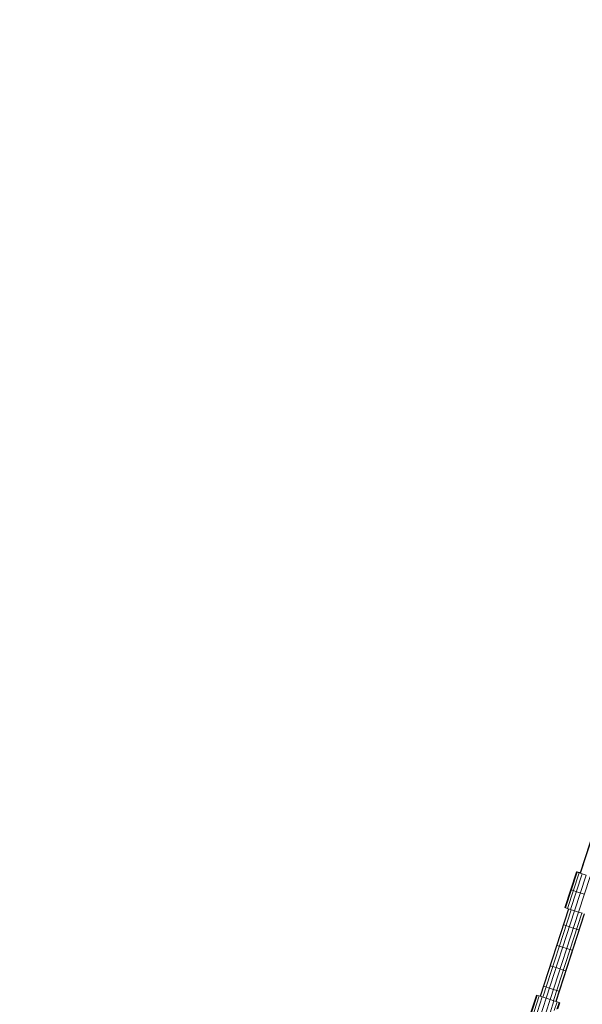
# Model space of a CAD drawing. Extents: x 76 to 11963, y -7594 to 5423.
# Drawn here: x 7825 to 8350, y 1084 to 2002 of the extents above; entities that cross this region are included whole.
import ezdxf

# ---------------------------------------------------------------- set-up
doc = ezdxf.new("R2010")
doc.units = 0
doc.header["$LTSCALE"] = 14.285714
doc.layers.add('mitat', color=7, linetype='Continuous', true_color=0x13a538)
doc.layers.add('valine', color=7, linetype='Continuous')
doc.styles.get("Standard").update_dxf_attribs({"font": 'arial.ttf', "height": 60})
doc.dimstyles.new('oma', dxfattribs={"dimtxt": 60, "dimasz": 100, "dimexe": 20, "dimexo": 20, "dimgap": 30, "dimtad": 0, "dimtih": 1, "dimtoh": 1, "dimdec": 0, "dimzin": 0, "dimdsep": 46, "dimtxsty": 'Standard', "dimcen": 0.09, "dimclrd": 256, "dimadec": 0, "dimazin": 0, "dimtfac": 1, "dimtdec": 0, "dimtofl": 0, "dimtmove": 0, "dimatfit": 3, "dimfxl": 0, "dimtolj": 1, "dimtzin": 0, "dimarcsym": 0})

# ---------------------------------------------------------------- blocks, each defined once
blk = doc.blocks.new('*D526')
at = {"layer": 'Defpoints', "color": 0, "transparency": 16777216}
for p in [(11961.9, 4443.34), (936.89, 407.41), (11961.9, -2424.96)]:
    blk.add_point(p, dxfattribs=at)
at = {"layer": 'mitat', "color": 0, "lineweight": -2, "transparency": 16777216}
for p, q in [((936.89, 427.41), (936.89, 4463.34)), ((11961.9, -2404.96), (11961.9, 4463.34))]:
    blk.add_line(p, q, dxfattribs=at)
at = {"layer": 'mitat', "color": 104, "lineweight": -2, "true_color": 0x13a538, "transparency": 16777216}
for p, q in [((1036.89, 4443.34), (6309.1, 4443.34)), ((11861.9, 4443.34), (6589.7, 4443.34))]:
    blk.add_line(p, q, dxfattribs=at)
at = {"layer": 'mitat', "color": 104, "true_color": 0x13a538, "transparency": 16777216}
for points in [[(1036.89, 4460), (1036.89, 4426.67), (936.89, 4443.34)], [(11861.9, 4460), (11861.9, 4426.67), (11961.9, 4443.34)]]:
    blk.add_solid(points, dxfattribs=at)
at = {"layer": 'mitat', "color": 0, "transparency": 16777216, "insert": (6449.4, 4443.34), "char_height": 60, "attachment_point": 5}
blk.add_mtext('\\A1;11025', dxfattribs=at)
blk = doc.blocks.new('*D527')
at = {"layer": 'Defpoints', "color": 0, "transparency": 16777216}
for p in [(9076.46, 3956.33), (189.37, -7593.48), (2886.49, -7593.48)]:
    blk.add_point(p, dxfattribs=at)
at = {"layer": 'mitat', "color": 0, "lineweight": -2, "transparency": 16777216}
for p, q in [((9056.46, 3956.33), (169.37, 3956.33)), ((2866.49, -7593.48), (169.37, -7593.48))]:
    blk.add_line(p, q, dxfattribs=at)
at = {"layer": 'mitat', "color": 104, "lineweight": -2, "true_color": 0x13a538, "transparency": 16777216}
for p, q in [((189.37, 3856.33), (189.37, -1757.94)), ((189.37, -7493.48), (189.37, -1879.21))]:
    blk.add_line(p, q, dxfattribs=at)
at = {"layer": 'mitat', "color": 104, "true_color": 0x13a538, "transparency": 16777216}
for points in [[(172.7, 3856.33), (206.04, 3856.33), (189.37, 3956.33)], [(172.7, -7493.48), (206.04, -7493.48), (189.37, -7593.48)]]:
    blk.add_solid(points, dxfattribs=at)
at = {"layer": 'mitat', "color": 0, "transparency": 16777216, "insert": (189.37, -1818.58), "char_height": 60, "attachment_point": 5}
blk.add_mtext('\\A1;11550', dxfattribs=at)
blk = doc.blocks.new('*D528')
at = {"layer": 'Defpoints', "color": 0, "transparency": 16777216}
for p in [(9101.96, 2488.2), (11023.75, 2488.2), (3080.44, -5978.26)]:
    blk.add_point(p, dxfattribs=at)
at = {"layer": 'mitat', "color": 0, "lineweight": -2, "transparency": 16777216}
for p, q in [((9121.96, 2488.2), (11043.75, 2488.2)), ((3100.44, -5978.26), (11043.75, -5978.26))]:
    blk.add_line(p, q, dxfattribs=at)
at = {"layer": 'mitat', "color": 104, "lineweight": -2, "true_color": 0x13a538, "transparency": 16777216}
for p, q in [((11023.75, 2388.2), (11023.75, -1684.39)), ((11023.75, -5878.26), (11023.75, -1805.66))]:
    blk.add_line(p, q, dxfattribs=at)
at = {"layer": 'mitat', "color": 104, "true_color": 0x13a538, "transparency": 16777216}
for points in [[(11007.09, 2388.2), (11040.42, 2388.2), (11023.75, 2488.2)], [(11007.09, -5878.26), (11040.42, -5878.26), (11023.75, -5978.26)]]:
    blk.add_solid(points, dxfattribs=at)
at = {"layer": 'mitat', "color": 0, "transparency": 16777216, "insert": (11023.75, -1745.03), "char_height": 60, "attachment_point": 5}
blk.add_mtext('\\A1;8466', dxfattribs=at)

msp = doc.modelspace()

# ---------------------------------------------------------------- linework, layer by layer
at = {"layer": 'valine', "lineweight": 18}
for p, q in [((8348.31, 1206.21), (8374.76, 1287.6)), ((8348.72, 1205.97), (8375.19, 1287.43)), ((8334.1, 1174), (8344.92, 1207.28)), ((8334.73, 1173.69), (8345.55, 1206.97)), ((8336.61, 1172.99), (8347.42, 1206.27)), ((8339.5, 1171.98), (8350.31, 1205.26)), ((8343.05, 1170.79), (8353.87, 1204.07)), ((8345.55, 1206.97), (8344.92, 1207.28)), ((8344.92, 1207.28), (8345.61, 1207.16)), ((8347.42, 1206.27), (8345.55, 1206.97)), ((8345.61, 1207.16), (8347.53, 1206.62)), ((8350.31, 1205.26), (8347.42, 1206.27)), ((8347.53, 1206.62), (8348.36, 1206.37)), ((8353.87, 1204.07), (8350.31, 1205.26)), ((8346.85, 1169.56), (8357.66, 1202.83)), ((8339.51, 1190.64), (8340.14, 1190.33)), ((8340.14, 1190.33), (8342.01, 1189.63)), ((8342.01, 1189.63), (8344.9, 1188.62)), ((8348.46, 1187.43), (8344.9, 1188.62)), ((8348.46, 1187.43), (8352.26, 1186.2)), ((8310.91, 1091.11), (8337.43, 1172.71)), ((8311.35, 1090.98), (8337.86, 1172.55)), ((8313.44, 1090.34), (8339.92, 1171.84)), ((8316.67, 1089.32), (8343.13, 1170.77)), ((8320.31, 1088.14), (8346.77, 1169.58)), ((8323.53, 1087.06), (8350.01, 1168.56)), ((8325.58, 1086.35), (8352.09, 1167.93)), ((8326.02, 1086.2), (8352.53, 1167.8)), ((8334.73, 1173.69), (8334.1, 1174)), ((8336.61, 1172.99), (8334.73, 1173.69)), ((8339.5, 1171.98), (8336.61, 1172.99)), ((8343.05, 1170.79), (8339.5, 1171.98)), ((8346.85, 1169.56), (8343.05, 1170.79)), ((8350.43, 1168.43), (8346.85, 1169.56)), ((8332.59, 1157.82), (8333.01, 1157.64)), ((8333.01, 1157.64), (8335.07, 1156.93)), ((8338.29, 1155.86), (8335.07, 1156.93)), ((8341.93, 1154.68), (8338.29, 1155.86)), ((8345.16, 1153.65), (8341.93, 1154.68)), ((8345.16, 1153.65), (8347.24, 1153.02)), ((8347.24, 1153.02), (8347.7, 1152.91)), ((8326.81, 1138.54), (8326.37, 1138.69)), ((8328.87, 1137.86), (8326.81, 1138.54)), ((8332.1, 1136.8), (8328.87, 1137.86)), ((8335.74, 1135.62), (8332.1, 1136.8)), ((8335.74, 1135.62), (8338.97, 1134.58)), ((8338.97, 1134.58), (8341.04, 1133.91)), ((8341.04, 1133.91), (8341.48, 1133.78)), ((8320.6, 1119.44), (8320.16, 1119.56)), ((8320.6, 1119.44), (8322.68, 1118.78)), ((8322.68, 1118.78), (8325.9, 1117.74)), ((8325.9, 1117.74), (8329.55, 1116.56)), ((8332.77, 1115.5), (8329.55, 1116.56)), ((8332.77, 1115.5), (8334.83, 1114.81)), ((8335.26, 1114.65), (8334.83, 1114.81)), ((8314.4, 1100.34), (8313.94, 1100.43)), ((8316.48, 1099.71), (8314.4, 1100.34)), ((8319.71, 1098.68), (8316.48, 1099.71)), ((8323.35, 1097.5), (8319.71, 1098.68)), ((8323.35, 1097.5), (8326.57, 1096.43)), ((8326.57, 1096.43), (8328.62, 1095.71)), ((8328.62, 1095.71), (8329.05, 1095.52)), ((8296.65, 1058.74), (8307.47, 1092.01)), ((8297.34, 1058.62), (8308.16, 1091.89)), ((8299.27, 1058.08), (8310.08, 1091.36)), ((8302.2, 1057.2), (8313.01, 1090.48)), ((8305.78, 1056.07), (8316.59, 1089.35)), ((8308.16, 1091.89), (8307.47, 1092.01)), ((8310.08, 1091.36), (8308.16, 1091.89)), ((8309.58, 1054.84), (8320.39, 1088.11)), ((8313.01, 1090.48), (8310.08, 1091.36)), ((8316.59, 1089.35), (8313.01, 1090.48)), ((8320.39, 1088.11), (8316.59, 1089.35)), ((8323.95, 1086.92), (8320.28, 1075.62)), ((8323.95, 1086.92), (8320.39, 1088.11)), ((8326.84, 1085.91), (8323.95, 1086.92)), ((8324.14, 1077.61), (8326.84, 1085.91)), ((8328.71, 1085.21), (8326.64, 1078.84)), ((8328.71, 1085.21), (8326.84, 1085.91)), ((8329.34, 1084.91), (8327.49, 1079.21)), ((8329.34, 1084.91), (8328.71, 1085.21))]:
    msp.add_line(p, q, dxfattribs=at)

# ---------------------------------------------------------------- dimensions: what is measured, and where the dimension line sits
at = {"layer": 'mitat'}
dim = msp.add_linear_dim(base=(11961.9, 4443.34), p1=(936.89, 407.41), p2=(11961.9, -2424.96), dimstyle='oma', dxfattribs=at)
dim.commit()
dim.dimension.update_dxf_attribs({"geometry": '*D526', "text_midpoint": (6449.4, 4443.34)})
for base, p1, p2, picture, middle in [((189.37, -7593.48), (9076.46, 3956.33), (2886.49, -7593.48), '*D527', (189.37, -1818.58)), ((11023.75, 2488.2), (3080.44, -5978.26), (9101.96, 2488.2), '*D528', (11023.75, -1745.03))]:
    dim = msp.add_linear_dim(base=base, p1=p1, p2=p2, angle=90, dimstyle='oma', dxfattribs=at)
    dim.commit()
    dim.dimension.update_dxf_attribs({"geometry": picture, "text_midpoint": middle})

doc.saveas('drawing.dxf')
